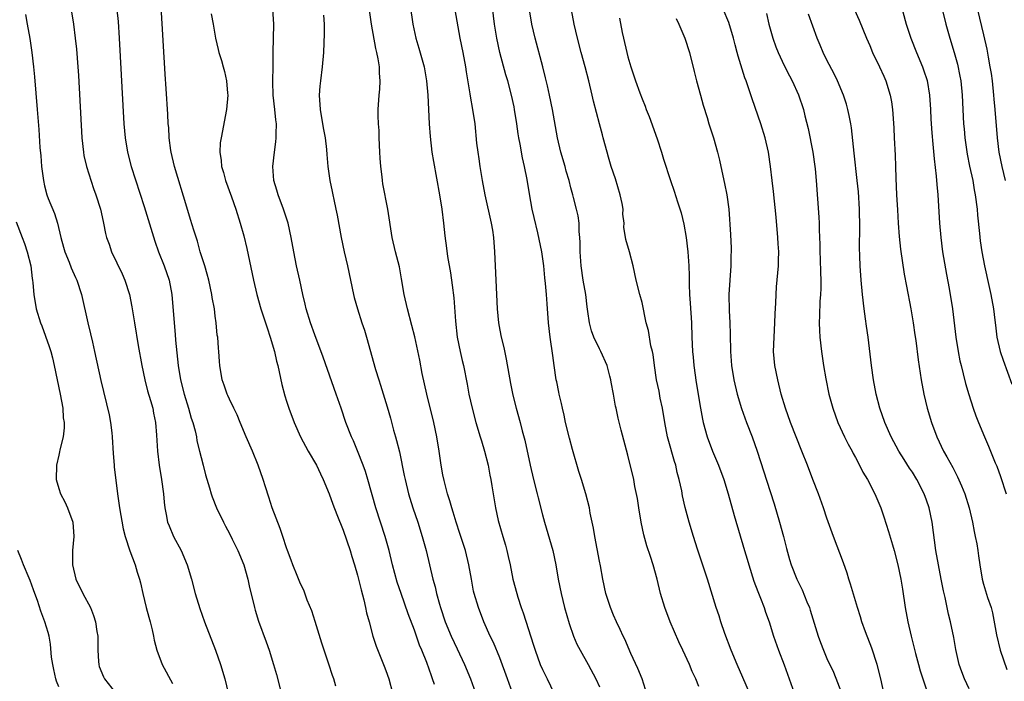
# Model space of a CAD drawing. Units: inches. Extents: x 2625000 to 2628000, y 1476000 to 1479000.
# Drawn here: x 2625242 to 2625380, y 1477151 to 1477244 of the extents above; entities that cross this region are included whole.
import ezdxf

# ---------------------------------------------------------------- set-up
doc = ezdxf.new("R2010")
doc.units = ezdxf.units.IN
doc.header["$MEASUREMENT"] = 0
doc.layers.add('LD26251476_2ft', color=242, linetype='Continuous')

msp = doc.modelspace()

# ---------------------------------------------------------------- linework, layer by layer
at = {"layer": 'LD26251476_2ft'}
for points, elevation in [([(2625365, 1477247.21), (2625366.15, 1477243), (2625366.78, 1477241), (2625367.58, 1477239), (2625368.42, 1477237), (2625368.58, 1477236.58), (2625369.06, 1477235.06), (2625369.41, 1477233), (2625369.56, 1477231), (2625369.62, 1477229.62), (2625369.73, 1477227.73), (2625369.9, 1477226.1), (2625370.08, 1477224.08), (2625370.37, 1477221.63), (2625370.45, 1477220.45), (2625370.59, 1477219), (2625370.84, 1477215), (2625371.01, 1477213), (2625371.26, 1477211), (2625371.79, 1477207.79), (2625372.16, 1477205.84), (2625372.63, 1477203), (2625373.12, 1477199), (2625373.45, 1477197), (2625373.69, 1477195.69), (2625373.86, 1477195), (2625374.16, 1477193.84), (2625374.48, 1477192.48), (2625374.92, 1477190.92), (2625375.55, 1477189), (2625375.93, 1477187.93), (2625376.28, 1477187), (2625377.12, 1477185), (2625377.7, 1477183.7), (2625378.65, 1477181.35), (2625378.86, 1477180.86), (2625379.41, 1477179.41), (2625380.2, 1477177)], 11072), ([(2625310.81, 1477149), (2625310.09, 1477151), (2625309, 1477153.92), (2625308.1, 1477156.1), (2625307.67, 1477157), (2625306.78, 1477159), (2625305.99, 1477161), (2625305.39, 1477163), (2625305.32, 1477163.32), (2625305.01, 1477165), (2625304.67, 1477167), (2625304.16, 1477169), (2625303.39, 1477171.39), (2625302.85, 1477173), (2625302.43, 1477174.43), (2625302.24, 1477175), (2625301.99, 1477175.99), (2625301.65, 1477177), (2625301.16, 1477178.84), (2625301, 1477179.63), (2625300.75, 1477181), (2625300.46, 1477183), (2625300.14, 1477185), (2625299.74, 1477187), (2625298.73, 1477191), (2625298.11, 1477193.89), (2625297.77, 1477195.77), (2625297.06, 1477199.06), (2625296.65, 1477200.65), (2625296.01, 1477203), (2625295.56, 1477205), (2625295.19, 1477207.19), (2625294.88, 1477208.88), (2625294.35, 1477211), (2625293.89, 1477213), (2625293.24, 1477217), (2625292.56, 1477220.56), (2625292.5, 1477221), (2625292.47, 1477221.53), (2625292.28, 1477223), (2625292.17, 1477224.17), (2625292.16, 1477225), (2625292.06, 1477227), (2625292.04, 1477228.04), (2625291.94, 1477229), (2625291.88, 1477230.12), (2625291.9, 1477231), (2625292.05, 1477233), (2625292.14, 1477233.86), (2625292.19, 1477235), (2625292.1, 1477236.1), (2625292.08, 1477237), (2625291.91, 1477238.09), (2625291.73, 1477239), (2625291.58, 1477239.58), (2625290.97, 1477243), (2625290.42, 1477247)], 11048), ([(2625329.5, 1477149.5), (2625329, 1477151), (2625328.43, 1477152.43), (2625327.44, 1477154.56), (2625326.57, 1477156.57), (2625326.35, 1477157), (2625325.94, 1477157.94), (2625325.41, 1477159), (2625325, 1477159.93), (2625324.55, 1477161), (2625323.92, 1477163), (2625323.48, 1477165), (2625323.14, 1477166.86), (2625323, 1477167.53), (2625322.34, 1477171), (2625322.16, 1477172.16), (2625321.72, 1477174.28), (2625321.59, 1477175), (2625321.1, 1477177), (2625320.51, 1477179), (2625320.13, 1477180.13), (2625319.23, 1477183.23), (2625318.79, 1477184.79), (2625318.26, 1477187), (2625318.05, 1477188.05), (2625317.8, 1477189), (2625317.69, 1477189.69), (2625317.33, 1477191), (2625317.29, 1477191.29), (2625317, 1477192.7), (2625316.94, 1477193), (2625316.66, 1477195), (2625316.44, 1477196.44), (2625316.07, 1477199), (2625315.86, 1477201), (2625315.66, 1477203.66), (2625315.57, 1477205), (2625315.44, 1477206.56), (2625315.34, 1477207.34), (2625315.18, 1477209), (2625314.9, 1477211), (2625314.35, 1477213.65), (2625313.82, 1477215.82), (2625313.57, 1477217), (2625313.16, 1477219.16), (2625312.84, 1477221.16), (2625312.48, 1477223), (2625312.18, 1477224.18), (2625311.86, 1477226.14), (2625311.69, 1477227), (2625311.59, 1477227.59), (2625311.39, 1477229), (2625311.08, 1477231), (2625311, 1477231.37), (2625310.65, 1477233), (2625310.13, 1477235), (2625309.87, 1477235.87), (2625309.01, 1477239), (2625308.58, 1477241), (2625308.26, 1477243), (2625307.87, 1477246.13)], 11054), ([(2625363.35, 1477147.35), (2625362.55, 1477151), (2625362.05, 1477153), (2625361.31, 1477155.31), (2625360.4, 1477157.6), (2625359.89, 1477159), (2625359.7, 1477159.7), (2625359.27, 1477161), (2625358.31, 1477164.31), (2625358.07, 1477165), (2625357.82, 1477165.82), (2625357.3, 1477167.3), (2625355.93, 1477171), (2625355, 1477173.57), (2625354.53, 1477175), (2625353.8, 1477177), (2625353, 1477179.01), (2625352.26, 1477181), (2625351.48, 1477183), (2625349.88, 1477187), (2625349.15, 1477189), (2625348.57, 1477191), (2625348.08, 1477193), (2625347.67, 1477195), (2625347.49, 1477197), (2625347.57, 1477199), (2625347.69, 1477201), (2625347.72, 1477202.28), (2625347.81, 1477203.81), (2625347.84, 1477205), (2625347.92, 1477206.08), (2625348.16, 1477209), (2625348.2, 1477209.8), (2625348.21, 1477211), (2625348.13, 1477212.13), (2625348.1, 1477213), (2625347.85, 1477215.85), (2625347.46, 1477219.46), (2625347.28, 1477221), (2625347.06, 1477223), (2625346.78, 1477225), (2625346.32, 1477227), (2625345.69, 1477229), (2625344.47, 1477232.47), (2625343.95, 1477234.05), (2625343.62, 1477235), (2625343.44, 1477235.44), (2625342.49, 1477238.49), (2625342.38, 1477239), (2625342.08, 1477240.08), (2625341.87, 1477241), (2625341.19, 1477243.2), (2625339.59, 1477247)], 11064), ([(2625371, 1477245.83), (2625371.7, 1477243), (2625372.27, 1477241), (2625372.89, 1477239), (2625373.34, 1477237.34), (2625373.69, 1477235.69), (2625373.81, 1477235), (2625374.02, 1477233), (2625374.21, 1477229), (2625374.28, 1477228.28), (2625374.4, 1477227), (2625374.72, 1477224.72), (2625375.05, 1477223.05), (2625375.49, 1477221), (2625375.7, 1477219.7), (2625375.85, 1477219), (2625376.09, 1477217), (2625376.16, 1477216.16), (2625376.45, 1477213.55), (2625376.54, 1477212.54), (2625376.77, 1477211), (2625377.12, 1477209), (2625377.75, 1477206.25), (2625378.05, 1477205), (2625378.42, 1477203), (2625378.61, 1477201.39), (2625378.67, 1477200.67), (2625378.89, 1477199), (2625379.35, 1477197), (2625379.76, 1477195.76), (2625381, 1477192.38)], 11074), ([(2625242.32, 1477244.32), (2625242.58, 1477243), (2625242.95, 1477240.95), (2625243.22, 1477239), (2625243.45, 1477237), (2625243.58, 1477235.58), (2625243.97, 1477231), (2625244.19, 1477228.19), (2625244.35, 1477225.65), (2625244.47, 1477224.47), (2625244.59, 1477223), (2625244.83, 1477221), (2625245, 1477220.26), (2625245.33, 1477219), (2625245.52, 1477218.48), (2625246.38, 1477216.38), (2625246.81, 1477215), (2625247.28, 1477213), (2625247.65, 1477211.65), (2625247.85, 1477211), (2625248.48, 1477209.52), (2625248.76, 1477208.76), (2625249.37, 1477207.37), (2625249.55, 1477207), (2625250.18, 1477205), (2625251.07, 1477201), (2625251.47, 1477199.47), (2625251.73, 1477198.28), (2625252.04, 1477197), (2625252.93, 1477192.93), (2625254.07, 1477188.07), (2625254.29, 1477187), (2625254.44, 1477185.56), (2625254.52, 1477185), (2625254.65, 1477182.65), (2625254.78, 1477181), (2625254.79, 1477180.79), (2625255.25, 1477177), (2625255.56, 1477175), (2625256.05, 1477172.05), (2625256.33, 1477171), (2625257, 1477168.99), (2625257.75, 1477167), (2625258.04, 1477165.96), (2625258.35, 1477165), (2625258.49, 1477164.49), (2625258.81, 1477163), (2625259.29, 1477161), (2625259.65, 1477159.65), (2625259.84, 1477159), (2625260.12, 1477157.88), (2625260.32, 1477157), (2625260.42, 1477156.42), (2625260.77, 1477155), (2625261.54, 1477153), (2625263, 1477150.35)], 11034), ([(2625248.73, 1477245), (2625249.08, 1477243), (2625249.32, 1477241), (2625249.47, 1477239.47), (2625249.67, 1477237), (2625249.76, 1477235.76), (2625250.24, 1477227), (2625250.46, 1477225), (2625250.54, 1477224.54), (2625250.89, 1477223), (2625251.87, 1477219.87), (2625252.21, 1477219), (2625252.85, 1477217), (2625253.23, 1477215.23), (2625253.3, 1477215), (2625253.57, 1477213.57), (2625253.73, 1477213), (2625254.07, 1477212.07), (2625254.43, 1477211), (2625255.91, 1477207.91), (2625256.31, 1477207), (2625256.95, 1477205), (2625257.28, 1477203.28), (2625257.64, 1477201), (2625258.17, 1477197.83), (2625258.68, 1477195), (2625259.1, 1477193), (2625259.48, 1477191.48), (2625259.91, 1477190.09), (2625260.21, 1477189), (2625260.32, 1477188.32), (2625260.62, 1477187), (2625260.76, 1477185.24), (2625260.86, 1477183), (2625261.11, 1477181), (2625261.46, 1477179), (2625261.74, 1477177), (2625261.83, 1477175.83), (2625261.92, 1477175), (2625262.08, 1477174.08), (2625262.3, 1477173), (2625262.5, 1477172.49), (2625263.15, 1477171), (2625264.23, 1477169), (2625265.04, 1477167), (2625265.65, 1477165), (2625266.18, 1477163), (2625266.85, 1477160.85), (2625267.51, 1477159), (2625269.03, 1477155.03), (2625269.74, 1477153), (2625270.36, 1477151), (2625270.8, 1477149)], 11036), ([(2625255.18, 1477245), (2625255.34, 1477243.34), (2625255.5, 1477241), (2625256.16, 1477229), (2625256.33, 1477227), (2625256.64, 1477225), (2625257.16, 1477223), (2625259, 1477217.35), (2625260.51, 1477212.51), (2625261.03, 1477211), (2625261.82, 1477209), (2625262.52, 1477207), (2625262.91, 1477205), (2625263.2, 1477201), (2625263.36, 1477199.36), (2625263.42, 1477198.58), (2625263.8, 1477195), (2625264.13, 1477193), (2625264.64, 1477191), (2625265.25, 1477189), (2625265.63, 1477187.63), (2625265.84, 1477187), (2625266.16, 1477185.84), (2625266.34, 1477185), (2625266.43, 1477184.43), (2625266.8, 1477183), (2625267, 1477182.11), (2625267.3, 1477181), (2625267.63, 1477179.63), (2625268.19, 1477177.81), (2625268.41, 1477177), (2625268.56, 1477176.56), (2625269.18, 1477175), (2625270.14, 1477173), (2625270.46, 1477172.46), (2625271, 1477171.42), (2625271.37, 1477170.63), (2625272.17, 1477169), (2625273.02, 1477167.02), (2625273.56, 1477165), (2625273.8, 1477163.8), (2625274.37, 1477161.63), (2625274.51, 1477161), (2625274.62, 1477160.63), (2625275.1, 1477159.1), (2625276.17, 1477156.17), (2625276.57, 1477155), (2625277.2, 1477153), (2625277.61, 1477151.61), (2625278.28, 1477149)], 11038), ([(2625285.94, 1477149.94), (2625285.65, 1477151), (2625285.47, 1477151.47), (2625284.96, 1477153.04), (2625284.3, 1477155), (2625284, 1477156), (2625283.05, 1477159.05), (2625282.56, 1477160.56), (2625281.94, 1477162.06), (2625281.44, 1477163.44), (2625281, 1477164.34), (2625280.51, 1477165.49), (2625279.91, 1477167), (2625279.68, 1477167.68), (2625279.14, 1477169), (2625279, 1477169.38), (2625278.49, 1477171), (2625278.11, 1477172.11), (2625277, 1477175.02), (2625276.52, 1477176.52), (2625276.05, 1477177.95), (2625275.73, 1477179), (2625275.04, 1477181), (2625274.22, 1477183), (2625273.33, 1477185), (2625272.48, 1477187), (2625272.08, 1477188.08), (2625271.61, 1477189), (2625271, 1477190.3), (2625270.79, 1477190.79), (2625270.67, 1477191), (2625270.27, 1477192.27), (2625269.97, 1477193), (2625269.65, 1477195), (2625269.59, 1477195.59), (2625269.5, 1477197), (2625269.44, 1477197.44), (2625269.35, 1477199), (2625269.29, 1477199.29), (2625269.14, 1477201), (2625269, 1477201.96), (2625268.87, 1477203), (2625268.57, 1477204.57), (2625268.51, 1477205), (2625268.08, 1477207), (2625267.87, 1477207.87), (2625267.53, 1477209), (2625266.9, 1477211), (2625266.48, 1477212.48), (2625265.98, 1477214.02), (2625265.54, 1477215.53), (2625265, 1477217.26), (2625263.27, 1477223), (2625262.79, 1477225), (2625262.75, 1477225.25), (2625262.52, 1477227), (2625262.45, 1477228.45), (2625262.39, 1477229), (2625262.33, 1477230.33), (2625262.1, 1477233.9), (2625261.95, 1477235.95), (2625261.4, 1477245.4)], 11040), ([(2625268.43, 1477244.43), (2625268.7, 1477243), (2625269.03, 1477241), (2625269.42, 1477239.42), (2625269.5, 1477239), (2625269.88, 1477237.88), (2625270.1, 1477237), (2625270.31, 1477236.31), (2625270.58, 1477235), (2625270.72, 1477233.28), (2625270.75, 1477233), (2625270.58, 1477231), (2625269.81, 1477227), (2625269.71, 1477226.29), (2625269.63, 1477225), (2625269.82, 1477223.82), (2625269.86, 1477223), (2625270.14, 1477222.14), (2625270.45, 1477221), (2625271.28, 1477218.72), (2625271.87, 1477217), (2625272.5, 1477215), (2625273, 1477213.22), (2625273.44, 1477211.44), (2625274.37, 1477207), (2625274.85, 1477205), (2625275.43, 1477203), (2625276.08, 1477201), (2625276.29, 1477200.29), (2625276.73, 1477199), (2625277.31, 1477197), (2625277.62, 1477195.62), (2625277.78, 1477195), (2625278.35, 1477192.35), (2625278.76, 1477190.76), (2625279, 1477190.01), (2625279.33, 1477189), (2625280.09, 1477187), (2625280.97, 1477185), (2625282.07, 1477183), (2625283.23, 1477181), (2625283.79, 1477179.79), (2625284.18, 1477179), (2625285, 1477177), (2625285.53, 1477175.53), (2625286.09, 1477174.09), (2625287, 1477171.87), (2625287.97, 1477169), (2625288.2, 1477168.2), (2625288.58, 1477167), (2625289, 1477165.56), (2625289.14, 1477165), (2625289.49, 1477163.49), (2625289.89, 1477162.11), (2625290.13, 1477161), (2625290.27, 1477160.27), (2625290.63, 1477159), (2625291.17, 1477157), (2625291.6, 1477155.6), (2625292.76, 1477152.76), (2625293, 1477152.15), (2625293.39, 1477151), (2625293.93, 1477149)], 11042), ([(2625299.82, 1477150.18), (2625299.55, 1477151), (2625299.39, 1477151.39), (2625298.74, 1477153.26), (2625298.05, 1477155), (2625297.73, 1477155.73), (2625297, 1477157.84), (2625296.13, 1477160.13), (2625295.12, 1477163), (2625294.59, 1477164.59), (2625293.92, 1477167), (2625293.44, 1477169), (2625292.88, 1477171), (2625291.56, 1477175), (2625290.45, 1477179), (2625290.11, 1477180.11), (2625289.81, 1477181), (2625289.02, 1477183.02), (2625288.43, 1477184.43), (2625288.17, 1477185), (2625287.38, 1477187), (2625286.68, 1477189), (2625286.01, 1477191), (2625284.18, 1477196.18), (2625283, 1477199.31), (2625282.38, 1477201), (2625281.77, 1477203), (2625281.65, 1477203.65), (2625281.33, 1477205), (2625280.9, 1477207), (2625280.44, 1477209), (2625280.03, 1477211), (2625279.68, 1477213), (2625279.25, 1477215), (2625278.6, 1477217), (2625277.84, 1477219), (2625277.67, 1477219.67), (2625277.23, 1477221), (2625277.09, 1477223), (2625277.32, 1477225), (2625277.53, 1477226.47), (2625277.56, 1477227), (2625277.55, 1477227.55), (2625277.6, 1477229), (2625277.53, 1477229.53), (2625277.39, 1477231), (2625277.16, 1477233), (2625277.11, 1477234.89), (2625277.15, 1477237.15), (2625277.15, 1477239), (2625277.23, 1477243), (2625277.11, 1477245.11)], 11044), ([(2625296.42, 1477245.58), (2625296.78, 1477243), (2625297.21, 1477241), (2625297.63, 1477239.63), (2625298.36, 1477237), (2625298.72, 1477235), (2625298.89, 1477233), (2625299.09, 1477229), (2625299.21, 1477227.21), (2625299.46, 1477225), (2625299.67, 1477223.67), (2625300.52, 1477219), (2625300.84, 1477217), (2625301.09, 1477215), (2625301.26, 1477213.26), (2625301.51, 1477211.51), (2625301.66, 1477210.34), (2625302.06, 1477208.06), (2625302.31, 1477206.31), (2625302.53, 1477204.53), (2625302.77, 1477201.23), (2625303.03, 1477199), (2625303.42, 1477197), (2625303.7, 1477195.7), (2625303.88, 1477195), (2625304.41, 1477192.41), (2625304.67, 1477191), (2625305.11, 1477189), (2625305.64, 1477187), (2625306.26, 1477185), (2625306.42, 1477184.42), (2625306.87, 1477183), (2625307.35, 1477181), (2625307.59, 1477179.59), (2625307.72, 1477179), (2625307.88, 1477178.12), (2625308.4, 1477175), (2625308.78, 1477173.22), (2625309.42, 1477171), (2625309.79, 1477169.79), (2625310.01, 1477169), (2625310.2, 1477168.2), (2625310.45, 1477167), (2625310.84, 1477165), (2625311.38, 1477163), (2625311.55, 1477162.45), (2625312.02, 1477161), (2625312.28, 1477160.28), (2625313.74, 1477155.74), (2625313.96, 1477155), (2625314.69, 1477153), (2625315, 1477152.29), (2625315.64, 1477151), (2625316.6, 1477149)], 11050), ([(2625302.67, 1477245), (2625303.4, 1477241), (2625303.79, 1477239), (2625304.16, 1477237), (2625304.27, 1477236.27), (2625304.81, 1477233.19), (2625304.85, 1477232.85), (2625305.18, 1477231), (2625305.47, 1477229), (2625305.74, 1477226.26), (2625305.9, 1477225), (2625306.05, 1477224.05), (2625306.19, 1477223), (2625306.51, 1477221), (2625306.89, 1477219), (2625307.81, 1477215), (2625307.96, 1477214.04), (2625308.11, 1477213), (2625308.24, 1477211), (2625308.33, 1477209), (2625308.55, 1477205), (2625308.63, 1477203), (2625308.81, 1477201), (2625309, 1477199.96), (2625309.18, 1477199), (2625309.55, 1477197.55), (2625309.91, 1477195.91), (2625310.5, 1477192.5), (2625310.85, 1477190.85), (2625311.32, 1477189), (2625311.87, 1477187), (2625312.15, 1477185.85), (2625312.52, 1477184.52), (2625313.28, 1477181), (2625313.75, 1477179), (2625314.27, 1477177), (2625314.4, 1477176.4), (2625315, 1477174.05), (2625315.27, 1477173), (2625316.45, 1477169), (2625316.87, 1477167), (2625317.22, 1477165), (2625317.63, 1477163), (2625318.12, 1477161), (2625318.75, 1477158.75), (2625319.35, 1477157), (2625319.85, 1477155.85), (2625320.28, 1477155), (2625321.42, 1477153), (2625322.51, 1477151), (2625323, 1477149.88)], 11052), ([(2625337, 1477149.89), (2625336.55, 1477151), (2625336.04, 1477152.04), (2625335.67, 1477153), (2625334.75, 1477155), (2625334.17, 1477156.17), (2625333.57, 1477157.57), (2625332.95, 1477159), (2625332.19, 1477161), (2625331.61, 1477163), (2625331.13, 1477165), (2625330.57, 1477167), (2625330.17, 1477168.17), (2625329.68, 1477169.68), (2625329.24, 1477171.24), (2625328.89, 1477173), (2625328.54, 1477175), (2625328.34, 1477176.34), (2625328, 1477178), (2625327.83, 1477179), (2625327, 1477182.43), (2625326.06, 1477185.94), (2625325.63, 1477187.63), (2625325.35, 1477189), (2625325.28, 1477189.28), (2625324.99, 1477191), (2625324.66, 1477192.66), (2625324.62, 1477193), (2625324.48, 1477193.52), (2625324.08, 1477195), (2625323.19, 1477197), (2625323, 1477197.34), (2625322.23, 1477199), (2625321.9, 1477199.9), (2625321.61, 1477201), (2625321.4, 1477202.6), (2625321.28, 1477203.28), (2625321.08, 1477205), (2625320.73, 1477207), (2625320.44, 1477209), (2625320.3, 1477211), (2625320.31, 1477212.31), (2625320.27, 1477213), (2625320.16, 1477213.84), (2625320.14, 1477215), (2625320.04, 1477216.04), (2625319.8, 1477217), (2625319.37, 1477218.63), (2625319.29, 1477219), (2625319, 1477220), (2625318.74, 1477221), (2625318.34, 1477222.34), (2625318.17, 1477223), (2625317.6, 1477225), (2625317.13, 1477227), (2625316.43, 1477231), (2625316.01, 1477233), (2625315.69, 1477234.31), (2625315.44, 1477235.44), (2625315.05, 1477237), (2625313.98, 1477241), (2625313.52, 1477243), (2625313.16, 1477245)], 11056), ([(2625344.12, 1477149), (2625343.19, 1477151.19), (2625342.37, 1477153), (2625341.54, 1477155), (2625340.64, 1477157.36), (2625340.07, 1477159), (2625339.82, 1477159.82), (2625339.41, 1477161), (2625338.19, 1477165), (2625336.78, 1477169.22), (2625336.21, 1477171), (2625335.61, 1477173), (2625335.08, 1477175.08), (2625334.71, 1477176.71), (2625334.59, 1477177.41), (2625334.23, 1477179), (2625333.96, 1477179.96), (2625333.73, 1477181), (2625333.54, 1477181.54), (2625332.66, 1477184.66), (2625332.58, 1477185), (2625332.19, 1477187), (2625331.86, 1477189), (2625331.56, 1477190.44), (2625331.39, 1477191.39), (2625331.05, 1477193), (2625330.75, 1477195), (2625330.54, 1477196.54), (2625330.45, 1477197), (2625330.24, 1477197.76), (2625329.92, 1477199.92), (2625329.59, 1477201), (2625329, 1477203.87), (2625328.69, 1477205), (2625328.19, 1477207), (2625327.75, 1477209), (2625327.22, 1477211), (2625326.74, 1477212.74), (2625326.46, 1477214.46), (2625326.49, 1477215), (2625326.29, 1477216.29), (2625326.33, 1477217), (2625326.22, 1477217.78), (2625325.94, 1477219), (2625325.25, 1477221.25), (2625324.64, 1477223), (2625324.29, 1477224.29), (2625324.08, 1477225), (2625323.55, 1477227), (2625323.42, 1477227.42), (2625323, 1477229), (2625322.17, 1477232.17), (2625322, 1477233), (2625321.53, 1477235), (2625321.01, 1477237), (2625320.46, 1477239), (2625319.94, 1477241), (2625319.47, 1477243), (2625319.07, 1477245)], 11058), ([(2625346.49, 1477244.49), (2625346.83, 1477243), (2625347, 1477242.32), (2625347.37, 1477241), (2625347.8, 1477239.8), (2625348.13, 1477239), (2625349, 1477237.18), (2625349.73, 1477235.73), (2625350.11, 1477235), (2625351, 1477233.03), (2625351.69, 1477231), (2625351.89, 1477230.11), (2625352.34, 1477228.34), (2625353, 1477225.01), (2625353.3, 1477223), (2625353.34, 1477222.66), (2625353.49, 1477221), (2625353.85, 1477215.85), (2625353.9, 1477215), (2625353.92, 1477214.08), (2625354, 1477212), (2625353.99, 1477211), (2625354.02, 1477209.98), (2625354.07, 1477208.07), (2625354.12, 1477207), (2625354.15, 1477205.86), (2625354.1, 1477205), (2625354, 1477204), (2625353.96, 1477202.04), (2625353.9, 1477201), (2625353.95, 1477199.95), (2625354.01, 1477199), (2625354.25, 1477197), (2625354.53, 1477195), (2625354.84, 1477193.16), (2625355.27, 1477191), (2625355.8, 1477189), (2625356.54, 1477187), (2625357.48, 1477185), (2625357.98, 1477183.98), (2625358.52, 1477183), (2625358.67, 1477182.67), (2625359, 1477182.09), (2625359.59, 1477181), (2625360.05, 1477180.05), (2625360.69, 1477179), (2625361.73, 1477177), (2625362.57, 1477175), (2625363, 1477173.74), (2625363.67, 1477171.67), (2625364.2, 1477169.8), (2625364.45, 1477169), (2625364.98, 1477167), (2625365.36, 1477165), (2625365.6, 1477163.6), (2625366, 1477161), (2625366.37, 1477159), (2625366.83, 1477157), (2625367.45, 1477154.55), (2625367.87, 1477153), (2625368.12, 1477152.12), (2625368.47, 1477151), (2625369.15, 1477149)], 11066), ([(2625375, 1477149.56), (2625374.32, 1477151), (2625373.98, 1477151.98), (2625373.6, 1477153), (2625373.11, 1477155.11), (2625372.81, 1477156.81), (2625372.35, 1477159), (2625372.06, 1477160.06), (2625371.6, 1477162.4), (2625371.37, 1477163.37), (2625371.07, 1477165), (2625370.68, 1477167), (2625370.32, 1477169), (2625369.77, 1477173), (2625369.37, 1477175), (2625369, 1477176.1), (2625368.67, 1477177), (2625367.62, 1477179), (2625367, 1477180.01), (2625366.6, 1477180.6), (2625365.83, 1477181.83), (2625365.12, 1477183), (2625364.04, 1477185), (2625363.14, 1477187), (2625362.43, 1477189), (2625361.9, 1477191), (2625361.52, 1477193), (2625361.26, 1477195), (2625360.77, 1477199), (2625360.55, 1477200.55), (2625360.43, 1477201.57), (2625360.23, 1477203), (2625359.99, 1477205), (2625359.81, 1477207), (2625359.68, 1477209), (2625359.64, 1477210.36), (2625359.59, 1477211.59), (2625359.6, 1477214.4), (2625359.55, 1477217), (2625359.41, 1477219.41), (2625359.26, 1477221), (2625358.84, 1477224.84), (2625358.43, 1477228.43), (2625358.34, 1477229), (2625358.13, 1477230.13), (2625357.95, 1477231), (2625357.74, 1477231.74), (2625357.31, 1477233), (2625356.46, 1477235), (2625355.99, 1477235.99), (2625355, 1477237.94), (2625354.48, 1477239), (2625354.05, 1477240.05), (2625353.64, 1477241), (2625352.4, 1477244.4)], 11068), ([(2625358.86, 1477245), (2625359.54, 1477243.54), (2625360.55, 1477241), (2625361, 1477239.97), (2625361.4, 1477239), (2625362.37, 1477237), (2625363, 1477235.66), (2625363.29, 1477235), (2625363.9, 1477233), (2625364.07, 1477232.07), (2625364.22, 1477231), (2625364.29, 1477229.71), (2625364.38, 1477228.38), (2625364.43, 1477227), (2625364.57, 1477224.57), (2625364.64, 1477223), (2625364.68, 1477221.32), (2625364.78, 1477219), (2625364.9, 1477216.9), (2625365.01, 1477215.01), (2625365.16, 1477213.16), (2625365.35, 1477211.35), (2625365.87, 1477207.87), (2625366.16, 1477206.16), (2625366.78, 1477203), (2625367.12, 1477201), (2625367.34, 1477199.34), (2625367.47, 1477198.53), (2625367.8, 1477195.8), (2625368.23, 1477193), (2625368.61, 1477191), (2625369.1, 1477189), (2625369.69, 1477187), (2625370.44, 1477185), (2625371.39, 1477183), (2625371.83, 1477182.17), (2625372.67, 1477180.67), (2625373, 1477180.01), (2625373.36, 1477179.36), (2625373.89, 1477178.11), (2625374.39, 1477177), (2625375, 1477175), (2625375.45, 1477173), (2625375.68, 1477171.68), (2625375.84, 1477171), (2625376.05, 1477169.95), (2625376.2, 1477169), (2625376.28, 1477168.28), (2625376.47, 1477167), (2625376.8, 1477165), (2625377, 1477164.27), (2625377.57, 1477162.43), (2625378.07, 1477161), (2625378.28, 1477160.28), (2625378.84, 1477157.16), (2625379.36, 1477155), (2625380.28, 1477152.28)], 11070), ([(2625376.15, 1477245), (2625377, 1477241.5), (2625377.46, 1477239.46), (2625377.65, 1477238.35), (2625377.91, 1477237), (2625378.06, 1477236.06), (2625378.21, 1477235), (2625378.42, 1477233), (2625378.45, 1477232.45), (2625378.6, 1477231), (2625378.91, 1477227), (2625379.17, 1477225), (2625379.57, 1477223), (2625380.03, 1477221)], 11076), ([(2625284.23, 1477244.23), (2625284.31, 1477243), (2625284.32, 1477241.68), (2625284.22, 1477239), (2625284.05, 1477237), (2625283.79, 1477235), (2625283.72, 1477234.28), (2625283.63, 1477233), (2625283.75, 1477231), (2625283.91, 1477230.09), (2625284.2, 1477228.2), (2625284.43, 1477227), (2625284.64, 1477225.36), (2625284.69, 1477224.69), (2625284.84, 1477223), (2625285.1, 1477221), (2625285.45, 1477219.45), (2625285.52, 1477219), (2625285.65, 1477218.35), (2625285.97, 1477217), (2625286.14, 1477216.14), (2625286.7, 1477213), (2625287.14, 1477211), (2625287.61, 1477209), (2625288.44, 1477205), (2625288.55, 1477204.55), (2625288.99, 1477203), (2625289.62, 1477201), (2625289.97, 1477199.97), (2625290.26, 1477199), (2625291.55, 1477194.45), (2625291.99, 1477193), (2625292.24, 1477192.24), (2625293.19, 1477189.19), (2625293.63, 1477187.63), (2625294.08, 1477185.92), (2625294.33, 1477185), (2625294.49, 1477184.49), (2625294.88, 1477182.88), (2625295.58, 1477179.58), (2625295.69, 1477179), (2625296.18, 1477177), (2625296.36, 1477176.36), (2625296.79, 1477175), (2625297.47, 1477173), (2625298.1, 1477171), (2625298.64, 1477169), (2625299.61, 1477165), (2625299.92, 1477163.92), (2625300.11, 1477163), (2625300.51, 1477161.49), (2625300.66, 1477161), (2625301.33, 1477159), (2625302.16, 1477157), (2625303, 1477155.19), (2625304.05, 1477153), (2625304.89, 1477151), (2625305.57, 1477149)], 11046), ([(2625325.82, 1477243.82), (2625326.2, 1477241.8), (2625326.37, 1477241), (2625326.84, 1477239), (2625327, 1477238.38), (2625327.41, 1477237), (2625328.06, 1477235), (2625328.67, 1477233.33), (2625329, 1477232.47), (2625329.44, 1477231.44), (2625329.59, 1477231), (2625329.99, 1477229.99), (2625331.13, 1477226.87), (2625331.74, 1477225), (2625332.01, 1477224.01), (2625333, 1477221), (2625333.52, 1477219.52), (2625333.97, 1477218.03), (2625334.49, 1477216.49), (2625334.86, 1477214.86), (2625335.2, 1477213), (2625335.45, 1477211), (2625335.57, 1477209), (2625335.62, 1477207.62), (2625335.61, 1477206.39), (2625335.69, 1477205), (2625335.78, 1477203.78), (2625335.93, 1477201), (2625335.98, 1477199), (2625336.07, 1477197), (2625336.17, 1477196.17), (2625336.28, 1477195), (2625336.62, 1477192.62), (2625337.22, 1477189), (2625337.49, 1477187.49), (2625337.6, 1477187), (2625338.15, 1477185), (2625338.9, 1477183), (2625339.76, 1477181), (2625340.5, 1477179), (2625341.12, 1477177), (2625341.96, 1477173.96), (2625343.42, 1477169), (2625343.79, 1477167.79), (2625344, 1477167), (2625344.73, 1477164.73), (2625345.27, 1477163.27), (2625345.66, 1477162.34), (2625346.15, 1477161), (2625346.34, 1477160.34), (2625346.85, 1477159), (2625347.48, 1477157), (2625348.16, 1477155), (2625348.96, 1477152.96), (2625349.69, 1477151), (2625350.39, 1477149)], 11060), ([(2625333.79, 1477243.79), (2625334.16, 1477243), (2625335, 1477241), (2625335.66, 1477239), (2625336.32, 1477236.32), (2625336.67, 1477235), (2625337.23, 1477233), (2625337.59, 1477231.59), (2625338.14, 1477229.86), (2625338.39, 1477229), (2625339.04, 1477227), (2625339.59, 1477225), (2625339.87, 1477223.87), (2625340.35, 1477221.65), (2625340.61, 1477220.61), (2625340.92, 1477219), (2625341.18, 1477217), (2625341.42, 1477213.42), (2625341.52, 1477211.52), (2625341.53, 1477211), (2625341.5, 1477210.5), (2625341.47, 1477209), (2625341.32, 1477207), (2625341.21, 1477205), (2625341.25, 1477202.75), (2625341.34, 1477201), (2625341.4, 1477199.4), (2625341.44, 1477197), (2625341.59, 1477195), (2625341.91, 1477193), (2625342.38, 1477191), (2625342.99, 1477188.99), (2625343.7, 1477187), (2625344.48, 1477185), (2625345.2, 1477183), (2625347, 1477177.3), (2625347.58, 1477175.58), (2625348.34, 1477173), (2625348.88, 1477171), (2625349.31, 1477169.31), (2625349.75, 1477167.75), (2625349.98, 1477167), (2625350.77, 1477165), (2625351.51, 1477163.51), (2625352.17, 1477161.83), (2625352.53, 1477161), (2625352.65, 1477160.65), (2625353.78, 1477157), (2625354.11, 1477156.11), (2625354.53, 1477155), (2625355, 1477153.86), (2625355.9, 1477151.9), (2625357.04, 1477149.04)], 11062), ([(2625241, 1477215.22), (2625241.85, 1477213), (2625242.16, 1477212.16), (2625242.54, 1477211), (2625243.05, 1477209), (2625243.25, 1477207.25), (2625243.31, 1477207), (2625243.36, 1477206.64), (2625243.48, 1477205), (2625243.83, 1477203), (2625244.45, 1477201), (2625244.61, 1477200.61), (2625245.15, 1477199.15), (2625245.67, 1477197.67), (2625245.87, 1477197), (2625246.11, 1477196.11), (2625246.37, 1477195), (2625247.21, 1477191), (2625247.56, 1477189), (2625247.64, 1477187.64), (2625247.74, 1477187), (2625247.75, 1477186.25), (2625247.61, 1477185), (2625247.16, 1477183.16), (2625247.12, 1477182.88), (2625247, 1477182.42), (2625246.68, 1477181), (2625246.64, 1477179), (2625247, 1477177.74), (2625247.23, 1477177), (2625247.85, 1477175.85), (2625248.24, 1477175), (2625249, 1477173), (2625249.12, 1477171), (2625248.94, 1477169), (2625248.93, 1477167), (2625249.41, 1477165), (2625250.4, 1477163), (2625251.44, 1477161), (2625251.9, 1477159.9), (2625252.16, 1477159), (2625252.36, 1477157.64), (2625252.47, 1477157), (2625252.48, 1477155), (2625252.6, 1477153.4), (2625252.61, 1477153), (2625252.7, 1477152.7), (2625253.29, 1477151.29), (2625253.44, 1477151), (2625254.99, 1477149)], 11032), ([(2625247, 1477149.84), (2625246.67, 1477150.67), (2625246.57, 1477151), (2625246.31, 1477152.31), (2625246.15, 1477153), (2625245.99, 1477154.01), (2625245.86, 1477155.86), (2625245.63, 1477157), (2625245.5, 1477157.5), (2625245.05, 1477159), (2625244.48, 1477160.48), (2625244.02, 1477161.98), (2625243.65, 1477163), (2625243.47, 1477163.47), (2625243, 1477164.79), (2625242.86, 1477165.14), (2625242.03, 1477167), (2625241.76, 1477167.76), (2625241.26, 1477169)], 11030)]:
    msp.add_lwpolyline(points, dxfattribs=dict(at, elevation=elevation))

doc.saveas('drawing.dxf')
